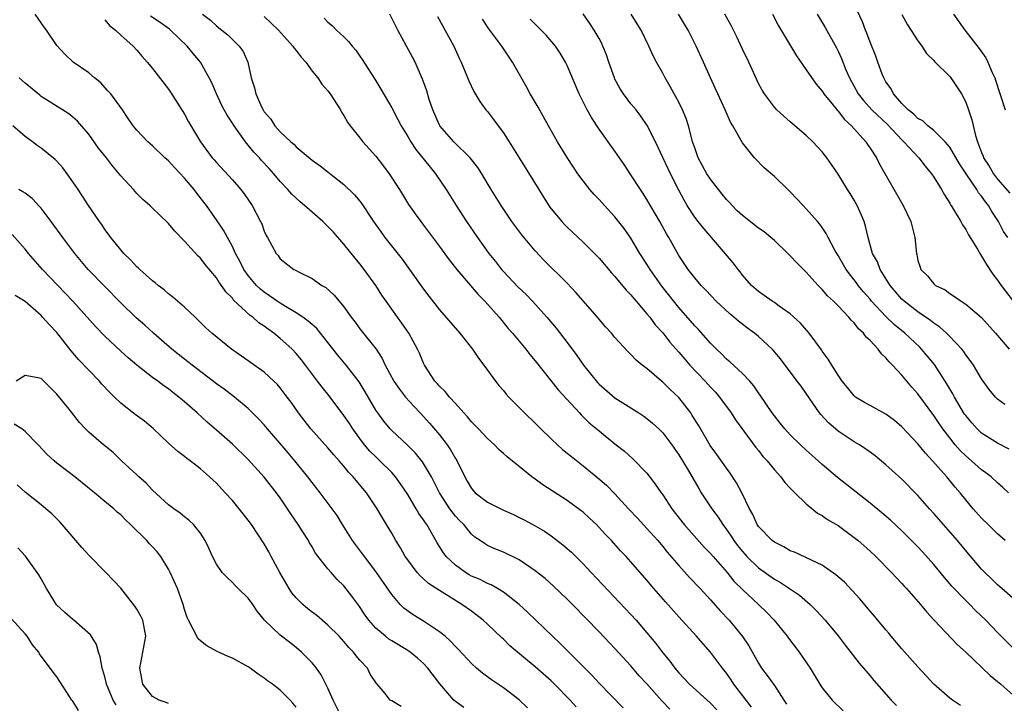
# Model space of a CAD drawing. Units: inches. Extents: x 2655000 to 2658000, y 1551019 to 1554000.
# Drawn here: x 2655422 to 2655546, y 1551779 to 1551864 of the extents above; entities that cross this region are included whole.
import ezdxf

# ---------------------------------------------------------------- set-up
doc = ezdxf.new("R2010")
doc.units = ezdxf.units.IN
doc.header["$MEASUREMENT"] = 0
doc.layers.add('LD26551551_2ft', color=191, linetype='Continuous')

msp = doc.modelspace()

# ---------------------------------------------------------------- linework, layer by layer
at = {"layer": 'LD26551551_2ft'}
for points, elevation in [([(2655546.28, 1551837), (2655545.76, 1551837.76), (2655545.12, 1551839), (2655544.26, 1551840.26), (2655543.85, 1551841), (2655543.47, 1551841.47), (2655543, 1551842.18), (2655542.62, 1551842.62), (2655542.41, 1551843), (2655541.05, 1551845), (2655540.23, 1551846.23), (2655539, 1551848.32), (2655538.42, 1551849), (2655537, 1551850.42), (2655536.25, 1551851), (2655535.62, 1551851.62), (2655535, 1551851.92), (2655534.48, 1551852.48), (2655533.8, 1551853), (2655533, 1551853.82), (2655531.95, 1551855), (2655531.63, 1551855.63), (2655531, 1551856.51), (2655530.71, 1551857), (2655530.53, 1551857.47), (2655529.97, 1551859), (2655529.73, 1551859.73), (2655529, 1551861.51), (2655528.61, 1551862.61), (2655528.44, 1551863), (2655528.04, 1551864.04), (2655526.67, 1551867)], 8648), ([(2655503.87, 1551777.87), (2655502.89, 1551778.89), (2655501, 1551781.02), (2655500.05, 1551782.05), (2655499, 1551783.28), (2655497, 1551785.48), (2655495, 1551787.57), (2655491.66, 1551791), (2655491, 1551791.67), (2655489.29, 1551793.29), (2655488.23, 1551794.23), (2655487, 1551795.2), (2655485, 1551796.58), (2655483, 1551797.56), (2655481.95, 1551797.95), (2655481, 1551798.39), (2655480.62, 1551798.62), (2655480.09, 1551799), (2655479.43, 1551799.43), (2655479, 1551799.81), (2655478.03, 1551801), (2655477.51, 1551801.51), (2655477, 1551802.08), (2655476.59, 1551802.59), (2655476.29, 1551803), (2655474.98, 1551805), (2655474.33, 1551806.33), (2655473.97, 1551807), (2655472.87, 1551808.87), (2655471.97, 1551809.97), (2655470.98, 1551810.98), (2655469, 1551812.81), (2655468.82, 1551813), (2655467.99, 1551813.99), (2655467.25, 1551815), (2655467, 1551815.37), (2655465.66, 1551817.66), (2655464.89, 1551818.89), (2655463.27, 1551821), (2655462.24, 1551822.24), (2655461, 1551823.85), (2655460.08, 1551825), (2655459.59, 1551825.59), (2655459, 1551826.09), (2655458.53, 1551826.53), (2655457.85, 1551827), (2655457, 1551827.55), (2655455.66, 1551828.34), (2655455, 1551828.75), (2655454.63, 1551829), (2655453.68, 1551829.68), (2655453, 1551830.13), (2655452.52, 1551830.52), (2655452.04, 1551831), (2655451, 1551832.22), (2655450.45, 1551833), (2655449.97, 1551833.97), (2655449.41, 1551835), (2655449, 1551835.89), (2655448.38, 1551837), (2655447.91, 1551837.91), (2655447.1, 1551839.1), (2655445.75, 1551841), (2655445.43, 1551841.43), (2655444.55, 1551842.55), (2655444.23, 1551843), (2655443, 1551844.46), (2655441.76, 1551845.76), (2655441, 1551846.6), (2655440.54, 1551847), (2655439, 1551848.5), (2655438.4, 1551849), (2655437, 1551850.44), (2655436.54, 1551851), (2655435.93, 1551851.93), (2655435.2, 1551853), (2655433.74, 1551855), (2655433.4, 1551855.4), (2655432.44, 1551856.44), (2655431.72, 1551857), (2655431, 1551857.63), (2655429.02, 1551859), (2655427.99, 1551859.99), (2655427, 1551861.07), (2655425.69, 1551863), (2655425.38, 1551863.38), (2655425, 1551863.91), (2655424.28, 1551865)], 8616), ([(2655433, 1551864.31), (2655433.59, 1551863.59), (2655434.35, 1551863), (2655435, 1551862.37), (2655436.56, 1551861), (2655437, 1551860.5), (2655437.68, 1551859.68), (2655438.3, 1551859), (2655439, 1551858.17), (2655441, 1551855.58), (2655441.24, 1551855.24), (2655443, 1551852.45), (2655443.52, 1551851.52), (2655445.02, 1551849), (2655446.47, 1551847), (2655446.73, 1551846.73), (2655447, 1551846.4), (2655449, 1551844.25), (2655450.08, 1551843), (2655450.48, 1551842.48), (2655451.49, 1551841), (2655452.55, 1551839), (2655452.7, 1551838.7), (2655453, 1551837.81), (2655453.25, 1551837.25), (2655453.41, 1551837), (2655454.48, 1551835), (2655454.73, 1551834.73), (2655455, 1551834.33), (2655456.72, 1551833), (2655456.91, 1551832.91), (2655457, 1551832.85), (2655457.32, 1551832.68), (2655459, 1551831.87), (2655460.21, 1551831), (2655460.72, 1551830.72), (2655461.76, 1551829.76), (2655463, 1551828.3), (2655463.92, 1551827), (2655464.39, 1551826.39), (2655465, 1551825.56), (2655467.05, 1551823), (2655467.81, 1551821.81), (2655468.18, 1551821), (2655469.27, 1551819), (2655469.97, 1551817.97), (2655470.74, 1551817), (2655471.79, 1551815.79), (2655472.56, 1551815), (2655473.74, 1551813.74), (2655475, 1551812.25), (2655475.95, 1551811), (2655476.38, 1551810.38), (2655477, 1551809.29), (2655477.12, 1551809.12), (2655478.16, 1551807), (2655478.46, 1551806.46), (2655479, 1551805.54), (2655479.25, 1551805.25), (2655479.48, 1551805), (2655481, 1551803.82), (2655483, 1551802.81), (2655484.26, 1551802.26), (2655485, 1551801.91), (2655485.61, 1551801.61), (2655487, 1551800.86), (2655488.17, 1551800.17), (2655489, 1551799.61), (2655490.48, 1551798.48), (2655491.54, 1551797.54), (2655493, 1551796.07), (2655494, 1551795), (2655499, 1551789.75), (2655499.67, 1551789), (2655501, 1551787.45), (2655502.11, 1551786.11), (2655503, 1551784.91), (2655503.87, 1551783.87), (2655504.5, 1551783), (2655505, 1551782.41), (2655505.7, 1551781.7), (2655506.37, 1551781), (2655509, 1551778.62), (2655509.79, 1551777.79)], 8618), ([(2655514.13, 1551778.13), (2655513.45, 1551779), (2655511.93, 1551781), (2655511.56, 1551781.56), (2655511, 1551782.39), (2655510.51, 1551783), (2655509, 1551785), (2655508.05, 1551786.05), (2655507.24, 1551787), (2655505, 1551789.44), (2655503.32, 1551791.32), (2655501.87, 1551793), (2655501, 1551794.03), (2655499, 1551796.34), (2655498.4, 1551797), (2655497.71, 1551797.71), (2655496.56, 1551799), (2655495.79, 1551799.79), (2655495, 1551800.66), (2655494.67, 1551801), (2655493.81, 1551801.81), (2655493, 1551802.55), (2655492.75, 1551802.75), (2655491, 1551804.01), (2655487.97, 1551805.97), (2655487, 1551806.7), (2655486.57, 1551807), (2655485, 1551808.3), (2655483.48, 1551809.48), (2655483, 1551809.93), (2655482.43, 1551810.43), (2655481.89, 1551811), (2655481, 1551811.78), (2655479.88, 1551813), (2655479, 1551813.89), (2655478.52, 1551814.52), (2655478.06, 1551815), (2655477, 1551816.2), (2655476.25, 1551817), (2655475.7, 1551817.7), (2655475, 1551818.35), (2655474.71, 1551818.71), (2655474.42, 1551819), (2655473.12, 1551821), (2655473, 1551821.23), (2655472.48, 1551822.48), (2655472.24, 1551823), (2655471.13, 1551825), (2655470.27, 1551826.27), (2655469.72, 1551827), (2655468.29, 1551829), (2655467.77, 1551829.77), (2655466.99, 1551831), (2655465.54, 1551833), (2655465, 1551833.68), (2655464.4, 1551834.4), (2655463, 1551836.18), (2655461.67, 1551837.67), (2655461, 1551838.38), (2655460.67, 1551838.67), (2655460.34, 1551839), (2655459, 1551840.16), (2655458.07, 1551841), (2655457.49, 1551841.49), (2655456.45, 1551842.45), (2655455.98, 1551843), (2655455, 1551844.04), (2655454.21, 1551845), (2655453.64, 1551845.64), (2655452.67, 1551846.67), (2655452.39, 1551847), (2655451.71, 1551847.71), (2655450.63, 1551849), (2655449.21, 1551851), (2655449, 1551851.34), (2655448.33, 1551852.33), (2655447.97, 1551853), (2655447.65, 1551853.65), (2655447, 1551855), (2655446.41, 1551856.41), (2655446.11, 1551857), (2655445, 1551858.98), (2655444.08, 1551860.08), (2655443.35, 1551861), (2655441.25, 1551863), (2655441.11, 1551863.11), (2655439.95, 1551863.95), (2655438.74, 1551864.74)], 8620), ([(2655445.26, 1551865), (2655446.24, 1551864.24), (2655447, 1551863.54), (2655447.31, 1551863.31), (2655448.42, 1551862.42), (2655449, 1551861.82), (2655449.86, 1551861), (2655450.34, 1551860.34), (2655450.95, 1551859), (2655451.38, 1551857), (2655451.78, 1551855.78), (2655451.93, 1551855), (2655452.7, 1551853.3), (2655452.85, 1551853), (2655453, 1551852.77), (2655453.83, 1551851.84), (2655454.34, 1551851), (2655455, 1551850.27), (2655456.32, 1551849), (2655456.7, 1551848.7), (2655457, 1551848.37), (2655459, 1551846.68), (2655460, 1551846), (2655463, 1551843.64), (2655464.34, 1551842.34), (2655465, 1551841.54), (2655465.23, 1551841.23), (2655466.71, 1551839), (2655467.65, 1551837.65), (2655468.12, 1551837), (2655470.29, 1551834.29), (2655471.24, 1551833), (2655473, 1551830.52), (2655473.65, 1551829.65), (2655475, 1551827.94), (2655477.54, 1551825), (2655479.11, 1551823), (2655479.87, 1551821.87), (2655480.55, 1551821), (2655482.01, 1551819), (2655482.44, 1551818.44), (2655483, 1551817.8), (2655483.36, 1551817.36), (2655483.68, 1551817), (2655485, 1551815.69), (2655485.67, 1551815), (2655487, 1551813.72), (2655487.71, 1551813), (2655489, 1551811.75), (2655489.8, 1551811), (2655490.43, 1551810.43), (2655491, 1551809.98), (2655491.53, 1551809.53), (2655493, 1551808.39), (2655494.86, 1551806.86), (2655495.93, 1551805.93), (2655497, 1551804.84), (2655498.69, 1551803), (2655499.81, 1551801.81), (2655501, 1551800.53), (2655502.36, 1551799), (2655503, 1551798.25), (2655503.56, 1551797.56), (2655505, 1551795.87), (2655506.36, 1551794.36), (2655507.68, 1551793), (2655509, 1551791.57), (2655510.21, 1551790.21), (2655511.33, 1551789), (2655512.1, 1551788.1), (2655512.99, 1551786.99), (2655513.79, 1551785.79), (2655515, 1551783.62), (2655515.38, 1551783), (2655516.1, 1551782.1), (2655517, 1551780.81), (2655518.19, 1551779), (2655518.5, 1551778.5)], 8622), ([(2655453, 1551864.71), (2655453.88, 1551863.88), (2655454.77, 1551863), (2655455.82, 1551861.82), (2655456.6, 1551861), (2655456.75, 1551860.75), (2655457, 1551860.45), (2655457.62, 1551859.62), (2655458.2, 1551859), (2655459, 1551857.87), (2655459.71, 1551857), (2655460.23, 1551856.23), (2655461, 1551855.39), (2655461.29, 1551855), (2655462.56, 1551853), (2655462.71, 1551852.71), (2655463, 1551852.3), (2655463.45, 1551851.45), (2655463.77, 1551851), (2655465, 1551849.51), (2655465.39, 1551849), (2655467, 1551847.2), (2655467.96, 1551845.96), (2655468.66, 1551845), (2655469.96, 1551843), (2655471.12, 1551841.12), (2655471.95, 1551839.95), (2655472.63, 1551839), (2655473, 1551838.53), (2655475, 1551835.88), (2655476.21, 1551834.21), (2655477.18, 1551833), (2655479.84, 1551829.84), (2655480.67, 1551829), (2655482.46, 1551827), (2655483.61, 1551825.61), (2655484.15, 1551825), (2655485.81, 1551823), (2655486.33, 1551822.33), (2655487, 1551821.54), (2655489.88, 1551817.88), (2655492.55, 1551815), (2655492.77, 1551814.77), (2655493.78, 1551813.78), (2655495, 1551812.74), (2655497, 1551811.13), (2655498.2, 1551810.2), (2655499.26, 1551809.26), (2655501, 1551807.44), (2655502.06, 1551806.06), (2655502.79, 1551805), (2655503, 1551804.72), (2655504.14, 1551803), (2655505.7, 1551801), (2655508.19, 1551798.19), (2655509, 1551797.36), (2655509.3, 1551797), (2655511.07, 1551795), (2655511.93, 1551793.93), (2655513, 1551792.88), (2655515, 1551791), (2655516.01, 1551790.01), (2655516.98, 1551789), (2655518.61, 1551787), (2655518.77, 1551786.76), (2655520.1, 1551785), (2655521.48, 1551783), (2655522.7, 1551781), (2655523, 1551780.55), (2655524.24, 1551779), (2655525.64, 1551777.64)], 8624), ([(2655460.52, 1551864.52), (2655461, 1551863.99), (2655461.56, 1551863.56), (2655462.07, 1551863), (2655463, 1551862.17), (2655463.59, 1551861.59), (2655464.02, 1551861), (2655464.49, 1551860.49), (2655465, 1551859.75), (2655465.3, 1551859.3), (2655466.86, 1551856.86), (2655467.62, 1551855.62), (2655469, 1551853.26), (2655469.78, 1551851.78), (2655470.18, 1551851), (2655471, 1551849.67), (2655471.38, 1551849), (2655472.03, 1551848.03), (2655473.8, 1551845.8), (2655474.48, 1551845), (2655475.83, 1551843), (2655477.06, 1551841), (2655478.36, 1551839), (2655479.74, 1551837), (2655481.19, 1551835), (2655482, 1551834), (2655482.77, 1551833), (2655483, 1551832.74), (2655484.8, 1551830.8), (2655485.84, 1551829.84), (2655486.66, 1551829), (2655488.46, 1551827), (2655489.62, 1551825.62), (2655491, 1551823.82), (2655492.22, 1551822.22), (2655493.05, 1551821), (2655494.82, 1551818.82), (2655495, 1551818.63), (2655497, 1551816.88), (2655500.01, 1551815), (2655500.61, 1551814.61), (2655501, 1551814.31), (2655501.72, 1551813.72), (2655502.49, 1551813), (2655503, 1551812.5), (2655504.13, 1551811), (2655505, 1551809.75), (2655506.17, 1551807.83), (2655507.51, 1551805.51), (2655507.83, 1551805), (2655509.14, 1551803), (2655509.94, 1551801.94), (2655510.53, 1551801), (2655511, 1551800.38), (2655511.56, 1551799.56), (2655511.91, 1551799), (2655512.38, 1551798.38), (2655513, 1551797.61), (2655513.29, 1551797.29), (2655513.56, 1551797), (2655515, 1551795.6), (2655517, 1551794.16), (2655517.75, 1551793.75), (2655518.9, 1551793), (2655520.15, 1551792.15), (2655521.47, 1551791), (2655522.24, 1551790.24), (2655523.39, 1551789), (2655525, 1551787.06), (2655525.87, 1551785.87), (2655527.62, 1551783.62), (2655529, 1551782.03), (2655529.47, 1551781.47), (2655531.64, 1551779), (2655532.31, 1551778.31)], 8626), ([(2655540.34, 1551778.34), (2655539.33, 1551779), (2655539, 1551779.25), (2655537.01, 1551781.01), (2655536.06, 1551782.06), (2655535, 1551783.17), (2655533, 1551785.41), (2655531.67, 1551787), (2655531.37, 1551787.37), (2655531, 1551787.8), (2655529.54, 1551789.54), (2655529, 1551790.15), (2655527.71, 1551791.71), (2655525.78, 1551793.78), (2655524.72, 1551794.72), (2655523, 1551795.9), (2655519.53, 1551797.53), (2655519, 1551797.73), (2655518.2, 1551798.2), (2655517, 1551798.79), (2655516.73, 1551799), (2655515, 1551800.76), (2655514.83, 1551801), (2655514.28, 1551802.28), (2655513.87, 1551803), (2655512.93, 1551805), (2655512.26, 1551806.26), (2655511.46, 1551807.46), (2655511, 1551808.06), (2655509.79, 1551809.79), (2655508.93, 1551810.93), (2655507.46, 1551813.46), (2655506.7, 1551814.7), (2655506.5, 1551815), (2655505, 1551816.94), (2655503.94, 1551817.94), (2655503, 1551818.87), (2655502.83, 1551819), (2655501, 1551820.57), (2655500.43, 1551821), (2655499.64, 1551821.64), (2655499, 1551822.34), (2655498.66, 1551822.66), (2655497, 1551824.45), (2655496.55, 1551825), (2655495.82, 1551825.82), (2655494.83, 1551827), (2655492.11, 1551830.11), (2655491, 1551831.28), (2655488.12, 1551834.12), (2655487, 1551835.31), (2655485.32, 1551837.32), (2655484.08, 1551839), (2655482.73, 1551841), (2655481.49, 1551843), (2655480.29, 1551845), (2655479.78, 1551845.78), (2655478.83, 1551847), (2655476.78, 1551849), (2655475.05, 1551851), (2655475, 1551851.1), (2655474.14, 1551853), (2655473.71, 1551854.29), (2655473.39, 1551855.39), (2655472.87, 1551856.87), (2655471.92, 1551859), (2655471.61, 1551859.61), (2655470.84, 1551861), (2655469.76, 1551863), (2655469.49, 1551863.49), (2655468.74, 1551865)], 8628), ([(2655474.72, 1551864.72), (2655476.78, 1551861), (2655477.47, 1551859.47), (2655477.72, 1551859), (2655478.22, 1551857.78), (2655478.65, 1551856.65), (2655479.29, 1551855.29), (2655480.04, 1551854.04), (2655480.82, 1551853), (2655481, 1551852.8), (2655481.78, 1551851.78), (2655482.34, 1551851), (2655483, 1551850.12), (2655483.73, 1551849), (2655484.99, 1551847), (2655487.44, 1551843), (2655488.04, 1551842.04), (2655488.82, 1551840.82), (2655489, 1551840.59), (2655490.32, 1551839), (2655490.65, 1551838.65), (2655491, 1551838.29), (2655493, 1551836.43), (2655494.45, 1551835), (2655495, 1551834.43), (2655496.57, 1551832.57), (2655497, 1551832.11), (2655498.41, 1551830.41), (2655499, 1551829.8), (2655499.35, 1551829.35), (2655499.66, 1551829), (2655501, 1551827.45), (2655501.36, 1551827), (2655502.06, 1551826.06), (2655503, 1551825.04), (2655503.89, 1551823.89), (2655505, 1551822.64), (2655505.75, 1551821.75), (2655506.41, 1551821), (2655508.31, 1551819), (2655509, 1551818.23), (2655509.6, 1551817.6), (2655510.13, 1551817), (2655511.59, 1551815), (2655512.13, 1551814.13), (2655514.67, 1551810.67), (2655515, 1551810.28), (2655515.56, 1551809.56), (2655516.1, 1551809), (2655517, 1551807.89), (2655517.82, 1551807), (2655518.3, 1551806.3), (2655519, 1551805.58), (2655519.26, 1551805.26), (2655519.55, 1551805), (2655521, 1551803.59), (2655522.42, 1551802.42), (2655523, 1551802.13), (2655523.65, 1551801.65), (2655525, 1551800.87), (2655527, 1551799.4), (2655527.49, 1551799), (2655529, 1551797.67), (2655529.71, 1551797), (2655531.7, 1551795), (2655532.31, 1551794.31), (2655533, 1551793.62), (2655533.29, 1551793.29), (2655533.58, 1551793), (2655535.35, 1551791), (2655536.07, 1551790.07), (2655537.03, 1551789.03), (2655539.95, 1551785.95), (2655541, 1551785), (2655544.08, 1551782.08), (2655545, 1551781.35), (2655545.41, 1551781), (2655547.65, 1551779)], 8630), ([(2655547, 1551785.48), (2655545, 1551787.47), (2655543.54, 1551789), (2655542.24, 1551790.24), (2655541.5, 1551791), (2655541, 1551791.48), (2655539.28, 1551793.28), (2655538.35, 1551794.35), (2655537, 1551796.01), (2655535.58, 1551797.58), (2655535, 1551798.2), (2655533, 1551800.21), (2655531.56, 1551801.56), (2655530.48, 1551802.48), (2655529, 1551803.7), (2655524.91, 1551806.91), (2655523, 1551808.54), (2655522.51, 1551809), (2655521, 1551810.34), (2655520.29, 1551811), (2655519, 1551812.27), (2655518.3, 1551813), (2655517.73, 1551813.73), (2655517, 1551814.62), (2655516.72, 1551815), (2655515.23, 1551817.23), (2655515, 1551817.54), (2655514.42, 1551818.42), (2655513.9, 1551819), (2655513, 1551819.94), (2655511.42, 1551821.42), (2655511, 1551821.76), (2655510.39, 1551822.39), (2655509.74, 1551823), (2655509, 1551823.74), (2655507.46, 1551825.46), (2655507, 1551825.91), (2655505, 1551828.21), (2655502.9, 1551830.9), (2655501.4, 1551833), (2655501, 1551833.67), (2655500.13, 1551835), (2655499, 1551836.91), (2655498.14, 1551838.14), (2655497, 1551839.59), (2655495.68, 1551841), (2655495, 1551841.77), (2655494.39, 1551842.39), (2655493.86, 1551843), (2655493, 1551844.09), (2655492.35, 1551845), (2655491.8, 1551845.8), (2655491.02, 1551847.02), (2655489.81, 1551849), (2655488.66, 1551851), (2655487.35, 1551853.35), (2655486.38, 1551855), (2655485.9, 1551855.9), (2655484.15, 1551859), (2655482.79, 1551861), (2655481.18, 1551863.18), (2655480.38, 1551864.38)], 8632), ([(2655549, 1551789.94), (2655545.52, 1551793), (2655545, 1551793.47), (2655544.22, 1551794.22), (2655543.38, 1551795), (2655543, 1551795.4), (2655541.34, 1551797.34), (2655539.97, 1551799), (2655538.2, 1551801), (2655537, 1551802.4), (2655536.45, 1551803), (2655535, 1551804.66), (2655533, 1551806.69), (2655531.78, 1551807.78), (2655531, 1551808.5), (2655529.63, 1551809.63), (2655529, 1551810.08), (2655528.48, 1551810.48), (2655527.67, 1551811), (2655527, 1551811.38), (2655525, 1551812.71), (2655523.77, 1551813.77), (2655522.82, 1551814.82), (2655522.68, 1551815), (2655521, 1551817.44), (2655520.34, 1551818.34), (2655519.87, 1551819), (2655517.78, 1551821.78), (2655516.86, 1551822.86), (2655516.72, 1551823), (2655515, 1551824.58), (2655514.49, 1551825), (2655513.62, 1551825.62), (2655512.49, 1551826.49), (2655511.92, 1551827), (2655511.41, 1551827.41), (2655509.71, 1551829), (2655508.41, 1551830.41), (2655507.81, 1551831), (2655507, 1551831.94), (2655506.18, 1551833), (2655505, 1551834.74), (2655503.76, 1551837), (2655503.47, 1551837.47), (2655502.63, 1551839), (2655501, 1551841.78), (2655500.52, 1551842.52), (2655500.19, 1551843), (2655499, 1551844.86), (2655498.14, 1551846.14), (2655497, 1551847.81), (2655495, 1551850.59), (2655494.04, 1551852.04), (2655493.5, 1551853), (2655492.53, 1551855), (2655491, 1551858.55), (2655490.78, 1551859), (2655490.13, 1551860.13), (2655489.56, 1551861), (2655488.36, 1551862.36), (2655487.38, 1551863.38), (2655487, 1551863.73), (2655486.38, 1551864.38)], 8634), ([(2655545.97, 1551799), (2655545, 1551799.86), (2655543.81, 1551801), (2655543, 1551801.81), (2655541.93, 1551803), (2655541, 1551804.12), (2655540.31, 1551805), (2655539.7, 1551805.7), (2655538.63, 1551807), (2655536.84, 1551809), (2655535.95, 1551809.95), (2655535, 1551811.11), (2655533, 1551813.26), (2655532.05, 1551814.05), (2655531, 1551814.84), (2655529, 1551815.92), (2655528.31, 1551816.31), (2655527.19, 1551817), (2655527, 1551817.15), (2655526.19, 1551818.19), (2655525.52, 1551819), (2655525, 1551819.72), (2655524.19, 1551821), (2655523.75, 1551821.75), (2655523, 1551822.74), (2655522.9, 1551822.9), (2655521.38, 1551825), (2655520.27, 1551826.27), (2655519, 1551827.43), (2655517.59, 1551828.41), (2655517, 1551828.84), (2655516.74, 1551829), (2655515.73, 1551829.73), (2655515, 1551830.23), (2655514.14, 1551831), (2655513, 1551832.28), (2655512.7, 1551832.7), (2655512.45, 1551833), (2655511.84, 1551833.84), (2655508.13, 1551838.13), (2655507.42, 1551839), (2655507, 1551839.55), (2655506.07, 1551841), (2655505.67, 1551841.67), (2655505, 1551842.95), (2655503.98, 1551845), (2655502.08, 1551849), (2655501.04, 1551851.04), (2655500.23, 1551852.23), (2655499.64, 1551853), (2655499, 1551853.78), (2655498.08, 1551855), (2655497.66, 1551855.66), (2655497, 1551856.86), (2655496.93, 1551857), (2655496.22, 1551859), (2655495.92, 1551859.92), (2655495.49, 1551861), (2655495.34, 1551861.34), (2655495, 1551861.97), (2655494.41, 1551863), (2655493.85, 1551863.85), (2655493, 1551865.06)], 8636), ([(2655546.38, 1551805), (2655545.67, 1551805.67), (2655545, 1551806.25), (2655544.18, 1551807), (2655543.51, 1551807.51), (2655543, 1551807.86), (2655541.72, 1551809), (2655541, 1551809.61), (2655540.3, 1551810.3), (2655539.7, 1551811), (2655539, 1551811.87), (2655538.13, 1551813), (2655537.66, 1551813.66), (2655537, 1551814.68), (2655535, 1551817.39), (2655534.24, 1551818.24), (2655533, 1551819.73), (2655531.81, 1551821), (2655531.4, 1551821.4), (2655531, 1551821.9), (2655530.42, 1551822.42), (2655530.01, 1551823), (2655529, 1551824.07), (2655528.52, 1551824.52), (2655528.18, 1551825), (2655527.55, 1551825.55), (2655527, 1551826.3), (2655526.64, 1551826.64), (2655526.36, 1551827), (2655525, 1551828.42), (2655524.43, 1551829), (2655523.68, 1551829.68), (2655523, 1551830.49), (2655522.49, 1551831), (2655521, 1551832.64), (2655519.82, 1551833.82), (2655519, 1551834.7), (2655518.69, 1551835), (2655517, 1551836.61), (2655516.56, 1551837), (2655515.7, 1551837.7), (2655515, 1551838.19), (2655513, 1551839.74), (2655512.35, 1551840.35), (2655511.71, 1551841), (2655511.37, 1551841.37), (2655511, 1551841.76), (2655510.44, 1551842.44), (2655509, 1551844.3), (2655508.54, 1551845), (2655507.45, 1551847), (2655507, 1551848.23), (2655506.74, 1551849), (2655506.63, 1551849.37), (2655506.22, 1551851), (2655505.92, 1551851.92), (2655505.47, 1551853), (2655505, 1551853.96), (2655504.65, 1551854.65), (2655504.44, 1551855), (2655503.94, 1551855.94), (2655503.31, 1551857), (2655503, 1551857.62), (2655502.2, 1551859), (2655501.78, 1551859.78), (2655501.26, 1551861), (2655500.27, 1551863), (2655499.78, 1551863.78), (2655499.04, 1551865)], 8638), ([(2655546.46, 1551810.46), (2655545, 1551811.22), (2655543, 1551812.46), (2655542.44, 1551813), (2655541.76, 1551813.76), (2655541, 1551814.67), (2655540.86, 1551814.86), (2655540.43, 1551815.57), (2655539.59, 1551817), (2655539.4, 1551817.4), (2655539, 1551818.04), (2655538.65, 1551818.65), (2655537.07, 1551821.07), (2655536.17, 1551822.17), (2655535.47, 1551823), (2655535.24, 1551823.24), (2655533.38, 1551825), (2655532.06, 1551826.06), (2655531, 1551827.08), (2655529.2, 1551829), (2655529, 1551829.26), (2655528.19, 1551830.19), (2655527.53, 1551831), (2655527.31, 1551831.31), (2655525.99, 1551833), (2655525, 1551834.73), (2655524.82, 1551835), (2655524.58, 1551835.42), (2655523.75, 1551837), (2655523.51, 1551837.51), (2655523, 1551838.26), (2655522.69, 1551838.69), (2655522.4, 1551839), (2655521, 1551840.61), (2655520.62, 1551841), (2655519, 1551842.72), (2655518.69, 1551843), (2655517, 1551844.63), (2655515.72, 1551845.72), (2655514.49, 1551847), (2655513, 1551848.86), (2655511.8, 1551851), (2655511.48, 1551851.48), (2655510.83, 1551853), (2655509.9, 1551855), (2655509.63, 1551855.63), (2655508.99, 1551857), (2655508.11, 1551859), (2655507.18, 1551861), (2655506.17, 1551863), (2655505.74, 1551863.74), (2655504.96, 1551865)], 8640), ([(2655545.93, 1551816.07), (2655545, 1551816.74), (2655544.74, 1551817), (2655543.96, 1551817.96), (2655543, 1551819.29), (2655541.96, 1551821), (2655541.57, 1551821.57), (2655541, 1551822.3), (2655540.73, 1551822.73), (2655540.51, 1551823), (2655539, 1551824.6), (2655538.6, 1551825), (2655537.76, 1551825.76), (2655537, 1551826.25), (2655536.59, 1551826.59), (2655535, 1551827.69), (2655533.3, 1551829), (2655533, 1551829.28), (2655531.52, 1551831), (2655530.26, 1551833), (2655529.93, 1551833.93), (2655529.31, 1551835), (2655528.77, 1551837), (2655528.44, 1551838.44), (2655528.27, 1551839), (2655527.9, 1551839.9), (2655527.38, 1551841), (2655527, 1551841.68), (2655526.5, 1551842.5), (2655526.19, 1551843), (2655525, 1551844.95), (2655524.17, 1551846.17), (2655523.57, 1551847), (2655523, 1551847.74), (2655521.84, 1551849), (2655521, 1551849.79), (2655519, 1551851.49), (2655517.3, 1551853), (2655517, 1551853.33), (2655515.75, 1551855), (2655515.46, 1551855.46), (2655515, 1551856.33), (2655513.78, 1551859), (2655513, 1551860.62), (2655512.25, 1551862.25), (2655511.58, 1551863.58), (2655510.78, 1551865)], 8642), ([(2655516.76, 1551865), (2655517.53, 1551863.53), (2655519.76, 1551859.76), (2655521, 1551858.03), (2655522.23, 1551856.23), (2655523, 1551855.34), (2655523.21, 1551855), (2655524.2, 1551853.8), (2655524.91, 1551852.91), (2655525, 1551852.83), (2655525.79, 1551851.79), (2655526.69, 1551851), (2655528.47, 1551849), (2655528.67, 1551848.67), (2655529, 1551848.2), (2655529.79, 1551847), (2655530.19, 1551846.19), (2655533.17, 1551841), (2655534.12, 1551839), (2655534.63, 1551837), (2655534.81, 1551835), (2655534.85, 1551834.85), (2655535, 1551834.13), (2655535.27, 1551833.27), (2655535.36, 1551833), (2655536.19, 1551832.19), (2655537, 1551831.18), (2655537.21, 1551831), (2655538.42, 1551830.42), (2655539, 1551829.96), (2655539.61, 1551829.61), (2655540.43, 1551829), (2655541, 1551828.65), (2655542.98, 1551826.98), (2655544.74, 1551825), (2655546.45, 1551823)], 8644), ([(2655522.37, 1551865), (2655523.35, 1551863.35), (2655524.78, 1551860.78), (2655525, 1551860.36), (2655525.43, 1551859.43), (2655525.98, 1551858.02), (2655526.42, 1551857), (2655527.49, 1551855), (2655528.16, 1551854.16), (2655529.21, 1551853), (2655531.17, 1551851.17), (2655533, 1551849.24), (2655533.25, 1551849), (2655535.11, 1551847), (2655535.93, 1551845.93), (2655536.72, 1551845), (2655537, 1551844.58), (2655537.98, 1551843), (2655538.33, 1551842.33), (2655539, 1551841.3), (2655539.1, 1551841.1), (2655539.18, 1551841), (2655539.49, 1551840.51), (2655540.38, 1551839), (2655540.59, 1551838.59), (2655541, 1551838), (2655541.35, 1551837.35), (2655542.48, 1551835.52), (2655542.85, 1551834.85), (2655543, 1551834.67), (2655543.6, 1551833.6), (2655544.4, 1551832.4), (2655545, 1551831.66), (2655545.46, 1551831), (2655546.94, 1551829)], 8646), ([(2655532.98, 1551864.98), (2655533.68, 1551863.68), (2655535, 1551861.66), (2655535.27, 1551861.27), (2655535.5, 1551861), (2655536.08, 1551860.08), (2655537, 1551859.19), (2655537.08, 1551859.08), (2655539, 1551857.17), (2655539.14, 1551857), (2655539.9, 1551855.9), (2655540.47, 1551855), (2655541, 1551853.96), (2655541.34, 1551853), (2655541.75, 1551851.75), (2655542.23, 1551849.77), (2655542.49, 1551849), (2655543, 1551847.64), (2655543.19, 1551847.19), (2655543.25, 1551847), (2655543.95, 1551845.95), (2655544.47, 1551845), (2655545, 1551844.3), (2655546.54, 1551842.54)], 8650), ([(2655539.46, 1551865), (2655540.88, 1551863), (2655542.71, 1551860.71), (2655543.52, 1551859.52), (2655543.78, 1551859), (2655544.33, 1551857.67), (2655544.64, 1551857), (2655544.74, 1551856.74), (2655545.97, 1551853)], 8652), ([(2655498.01, 1551778.01), (2655495, 1551781.14), (2655494.11, 1551782.11), (2655493.2, 1551783), (2655490.11, 1551786.11), (2655489.16, 1551787), (2655486.03, 1551790.03), (2655484.97, 1551791), (2655483, 1551792.54), (2655482.26, 1551793), (2655481.46, 1551793.46), (2655481, 1551793.63), (2655480.1, 1551794.1), (2655479, 1551794.55), (2655478.71, 1551794.71), (2655478.25, 1551795), (2655477, 1551795.91), (2655475.84, 1551797), (2655475.48, 1551797.48), (2655475, 1551798.25), (2655474.7, 1551798.7), (2655473.94, 1551800.06), (2655473.39, 1551801), (2655473.22, 1551801.22), (2655473, 1551801.58), (2655472.41, 1551802.41), (2655472.08, 1551803), (2655471, 1551804.77), (2655470.11, 1551806.11), (2655469.46, 1551807), (2655469, 1551807.52), (2655467.52, 1551809), (2655467, 1551809.48), (2655466.23, 1551810.23), (2655465.6, 1551811), (2655465, 1551811.78), (2655464.12, 1551813), (2655463.68, 1551813.68), (2655463, 1551814.7), (2655461.15, 1551817.15), (2655460.25, 1551818.25), (2655459.7, 1551819), (2655457.66, 1551821.66), (2655457, 1551822.46), (2655456.49, 1551823), (2655455.71, 1551823.71), (2655455, 1551824.34), (2655454.19, 1551825), (2655453.49, 1551825.49), (2655453, 1551825.87), (2655452.32, 1551826.32), (2655451.59, 1551827), (2655451.24, 1551827.24), (2655449.16, 1551829.16), (2655449, 1551829.39), (2655448.18, 1551830.18), (2655447.64, 1551831), (2655447.36, 1551831.36), (2655447, 1551831.94), (2655445.61, 1551833.61), (2655445, 1551834.4), (2655444.69, 1551834.69), (2655443, 1551836.54), (2655441.78, 1551837.78), (2655441, 1551838.76), (2655439.85, 1551839.85), (2655439, 1551840.68), (2655438.66, 1551841), (2655437.77, 1551841.77), (2655437, 1551842.5), (2655436.58, 1551843), (2655435, 1551844.74), (2655434.81, 1551845), (2655433.97, 1551845.97), (2655433.2, 1551847), (2655432.22, 1551848.22), (2655431, 1551849.95), (2655429.59, 1551851.59), (2655429, 1551852.09), (2655428.49, 1551852.49), (2655427.71, 1551853), (2655425, 1551854.7), (2655424.83, 1551854.83), (2655423, 1551856.34), (2655422.25, 1551857)], 8614), ([(2655492.14, 1551778.14), (2655491.38, 1551779), (2655489.41, 1551781), (2655489, 1551781.4), (2655487, 1551783.18), (2655483.82, 1551785.82), (2655483, 1551786.63), (2655482.8, 1551786.8), (2655481, 1551788.52), (2655480.47, 1551789), (2655479, 1551790.13), (2655477.81, 1551791), (2655475, 1551792.74), (2655473.62, 1551793.62), (2655473, 1551794.2), (2655472.57, 1551794.57), (2655472.2, 1551795), (2655471, 1551796.57), (2655470.7, 1551797), (2655470.08, 1551798.08), (2655469.5, 1551799), (2655469, 1551799.91), (2655468.36, 1551801), (2655467.84, 1551801.84), (2655467.18, 1551803), (2655465.81, 1551805), (2655464.52, 1551806.52), (2655464.14, 1551807), (2655463.58, 1551807.58), (2655463, 1551808.32), (2655462.42, 1551809), (2655461.75, 1551809.75), (2655461, 1551810.64), (2655458.83, 1551813), (2655457.29, 1551815), (2655456.36, 1551816.36), (2655455.89, 1551817), (2655455, 1551818.15), (2655454.61, 1551818.61), (2655454.2, 1551819), (2655453, 1551820.1), (2655451, 1551821.55), (2655448.91, 1551823), (2655446.44, 1551825), (2655445.69, 1551825.69), (2655444.69, 1551826.69), (2655444.34, 1551827), (2655443, 1551828.28), (2655441.54, 1551829.54), (2655441, 1551829.95), (2655440.45, 1551830.45), (2655439.69, 1551831), (2655439.32, 1551831.32), (2655439, 1551831.55), (2655437.38, 1551833), (2655437.19, 1551833.19), (2655437, 1551833.34), (2655436.22, 1551834.22), (2655435.4, 1551835), (2655435, 1551835.44), (2655433.75, 1551837), (2655433.44, 1551837.44), (2655433, 1551838.02), (2655432.61, 1551838.61), (2655432.32, 1551839), (2655431.8, 1551839.8), (2655430.96, 1551841), (2655430.2, 1551842.2), (2655429.65, 1551843), (2655429, 1551843.98), (2655428.28, 1551845), (2655427.73, 1551845.73), (2655427, 1551846.56), (2655426.79, 1551846.79), (2655425, 1551848.21), (2655424.53, 1551848.53), (2655423.92, 1551849), (2655423, 1551849.66), (2655421.48, 1551851)], 8612), ([(2655486.04, 1551778.04), (2655485, 1551779.04), (2655483, 1551780.53), (2655481.53, 1551781.53), (2655480.37, 1551782.37), (2655479.64, 1551783), (2655479, 1551783.58), (2655477.36, 1551785.36), (2655477, 1551785.7), (2655476.38, 1551786.38), (2655475.68, 1551787), (2655475, 1551787.56), (2655473, 1551788.91), (2655471.7, 1551789.7), (2655470.53, 1551790.53), (2655470.07, 1551791), (2655469, 1551792.23), (2655467, 1551795.11), (2655465.57, 1551797), (2655465.34, 1551797.34), (2655464.06, 1551799), (2655463.66, 1551799.66), (2655462.8, 1551801), (2655462.13, 1551802.13), (2655461.54, 1551803), (2655460.03, 1551805), (2655459, 1551806.3), (2655458.47, 1551807), (2655456.86, 1551809), (2655455.99, 1551809.99), (2655455, 1551811.18), (2655453.41, 1551813), (2655453, 1551813.5), (2655452.28, 1551814.28), (2655451, 1551815.55), (2655449.26, 1551817), (2655447.98, 1551817.98), (2655447, 1551818.67), (2655443.97, 1551821), (2655443.43, 1551821.43), (2655443, 1551821.75), (2655441.39, 1551823), (2655440.13, 1551824.13), (2655439.13, 1551825), (2655438.01, 1551826.01), (2655436.94, 1551826.94), (2655435, 1551828.82), (2655430.92, 1551833), (2655429.24, 1551835), (2655427.73, 1551837), (2655426.27, 1551839), (2655425, 1551840.67), (2655424.86, 1551840.86), (2655423.89, 1551841.89), (2655423, 1551842.56), (2655422.73, 1551842.73), (2655422.22, 1551843)], 8610), ([(2655478.05, 1551778.05), (2655477, 1551778.82), (2655476.8, 1551779), (2655475.05, 1551781.05), (2655473.53, 1551783), (2655473, 1551783.57), (2655472.24, 1551784.24), (2655471.31, 1551785), (2655471, 1551785.21), (2655469, 1551786.41), (2655468.65, 1551786.65), (2655468.2, 1551787), (2655467, 1551788.02), (2655466.12, 1551789), (2655465.65, 1551789.65), (2655464.85, 1551790.85), (2655464.01, 1551792.01), (2655463, 1551793.32), (2655462.14, 1551794.14), (2655461.39, 1551795), (2655461, 1551795.46), (2655459.43, 1551797.43), (2655459, 1551798.22), (2655458.7, 1551798.7), (2655458.55, 1551799), (2655457.78, 1551800.22), (2655457.27, 1551801), (2655456.35, 1551802.35), (2655455.94, 1551803), (2655455, 1551804.36), (2655454.53, 1551805), (2655453, 1551806.97), (2655451, 1551809.17), (2655449, 1551811.07), (2655447, 1551812.84), (2655445.83, 1551813.83), (2655444.59, 1551815), (2655443, 1551816.4), (2655442.3, 1551817), (2655441.55, 1551817.55), (2655441, 1551818.01), (2655440.41, 1551818.41), (2655439.64, 1551819), (2655439, 1551819.46), (2655437.01, 1551821.01), (2655435.92, 1551821.92), (2655435, 1551822.76), (2655433, 1551824.64), (2655431.85, 1551825.85), (2655428.99, 1551829), (2655425.2, 1551833), (2655423.43, 1551835), (2655423, 1551835.54), (2655421.37, 1551837.37)], 8608), ([(2655470.18, 1551778.18), (2655469, 1551778.89), (2655468.8, 1551779), (2655468.17, 1551779.83), (2655467.18, 1551781), (2655467.08, 1551781.08), (2655466.27, 1551782.27), (2655465.95, 1551783), (2655465, 1551784.01), (2655464.54, 1551784.54), (2655464.22, 1551785), (2655463.6, 1551785.6), (2655463, 1551786.33), (2655462.39, 1551787), (2655461, 1551788.39), (2655459.59, 1551789.59), (2655459, 1551790.01), (2655458.45, 1551790.45), (2655457.83, 1551791), (2655457, 1551791.82), (2655456.46, 1551792.46), (2655456.11, 1551793), (2655454.95, 1551795), (2655453.88, 1551797), (2655453.59, 1551797.59), (2655453, 1551798.58), (2655451.4, 1551801), (2655451, 1551801.55), (2655449.86, 1551803), (2655449, 1551804.02), (2655448.12, 1551805), (2655447, 1551806.2), (2655446.15, 1551807), (2655445, 1551808.01), (2655443.7, 1551809), (2655443.29, 1551809.29), (2655443, 1551809.53), (2655442.16, 1551810.16), (2655441, 1551811.21), (2655439.05, 1551813.05), (2655437.97, 1551813.97), (2655436.81, 1551814.81), (2655435, 1551816.24), (2655434.2, 1551817), (2655433.6, 1551817.6), (2655432.63, 1551818.63), (2655432.32, 1551819), (2655431, 1551820.35), (2655429.72, 1551821.72), (2655428.8, 1551822.8), (2655427, 1551825.09), (2655426.05, 1551826.05), (2655425.2, 1551827), (2655425, 1551827.21), (2655423, 1551828.97), (2655421.75, 1551829.74)], 8606), ([(2655462.67, 1551777), (2655461.64, 1551779), (2655461, 1551780.5), (2655460.16, 1551782.16), (2655459.54, 1551783), (2655459, 1551783.67), (2655457.68, 1551785), (2655457, 1551785.6), (2655456.2, 1551786.2), (2655455, 1551787.13), (2655453.04, 1551789), (2655452.13, 1551790.13), (2655451.55, 1551791), (2655451, 1551791.77), (2655449.75, 1551793), (2655449.36, 1551793.36), (2655449, 1551793.74), (2655448.35, 1551794.35), (2655447.74, 1551795), (2655447, 1551796.05), (2655446.52, 1551797), (2655446.06, 1551798.05), (2655445.61, 1551799), (2655445, 1551799.91), (2655444.14, 1551801), (2655443.55, 1551801.55), (2655443, 1551801.97), (2655442.45, 1551802.45), (2655441.65, 1551803), (2655441, 1551803.49), (2655439, 1551805.31), (2655438.19, 1551806.19), (2655437.26, 1551807), (2655437, 1551807.26), (2655435.11, 1551809), (2655434.03, 1551810.03), (2655432.83, 1551811), (2655431, 1551812.58), (2655430.58, 1551813), (2655429.82, 1551813.82), (2655428.52, 1551815.48), (2655427, 1551817.36), (2655425, 1551819.31), (2655424.6, 1551819.4), (2655423, 1551819.69), (2655421.86, 1551819)], 8604), ([(2655457, 1551778.12), (2655456.6, 1551778.6), (2655456.24, 1551779), (2655455, 1551780.23), (2655454.03, 1551781), (2655453.42, 1551781.42), (2655453, 1551781.75), (2655452.26, 1551782.26), (2655451.25, 1551783), (2655451, 1551783.16), (2655449, 1551784.27), (2655448.47, 1551784.47), (2655447.08, 1551785.08), (2655445.79, 1551785.79), (2655445, 1551786.42), (2655444.7, 1551786.7), (2655444.1, 1551787.9), (2655443.5, 1551789), (2655443.35, 1551789.35), (2655443, 1551790.36), (2655442.81, 1551791), (2655442.1, 1551793), (2655441.22, 1551795), (2655441, 1551795.41), (2655440.01, 1551797), (2655439.57, 1551797.57), (2655439, 1551798.21), (2655438.61, 1551798.61), (2655438.26, 1551799), (2655436.23, 1551801), (2655435.59, 1551801.59), (2655435, 1551802.22), (2655434.57, 1551802.57), (2655434.12, 1551803), (2655433, 1551803.91), (2655431.7, 1551805), (2655431.31, 1551805.31), (2655429.24, 1551807), (2655427, 1551808.69), (2655426.63, 1551809), (2655425.78, 1551809.78), (2655424.65, 1551811), (2655423, 1551812.69), (2655422.58, 1551813), (2655421.61, 1551813.61)], 8602), ([(2655441, 1551778.58), (2655440.7, 1551778.7), (2655439.83, 1551779), (2655439, 1551779.46), (2655437.79, 1551781), (2655437.39, 1551783), (2655437.78, 1551785), (2655438.13, 1551787), (2655437.76, 1551789), (2655437.52, 1551789.52), (2655437, 1551790.42), (2655436.78, 1551790.78), (2655435, 1551793.02), (2655433.15, 1551795), (2655431, 1551797.18), (2655430.12, 1551798.12), (2655427.66, 1551801), (2655427.34, 1551801.34), (2655426.35, 1551802.35), (2655425.61, 1551803), (2655425, 1551803.47), (2655423, 1551805.05), (2655422, 1551806)], 8600), ([(2655434.42, 1551778.42), (2655434.07, 1551779), (2655433.23, 1551781), (2655433.19, 1551781.19), (2655433, 1551781.91), (2655432.77, 1551782.77), (2655432.68, 1551783), (2655432.43, 1551784.43), (2655432.21, 1551785), (2655431.96, 1551785.96), (2655431.2, 1551787.2), (2655429.13, 1551789), (2655429, 1551789.1), (2655428, 1551790), (2655426.96, 1551790.96), (2655425.67, 1551793), (2655425.45, 1551793.45), (2655425, 1551794.2), (2655424.71, 1551794.71), (2655423.06, 1551797.06), (2655422.11, 1551798.11)], 8598), ([(2655429.7, 1551777.7), (2655429, 1551778.85), (2655428.88, 1551779), (2655427, 1551781.9), (2655426.52, 1551782.52), (2655424.82, 1551784.82), (2655424.71, 1551785), (2655423.92, 1551785.92), (2655423.24, 1551787), (2655423, 1551787.29), (2655421.24, 1551789.24)], 8596)]:
    msp.add_lwpolyline(points, dxfattribs=dict(at, elevation=elevation))

doc.saveas('drawing.dxf')
